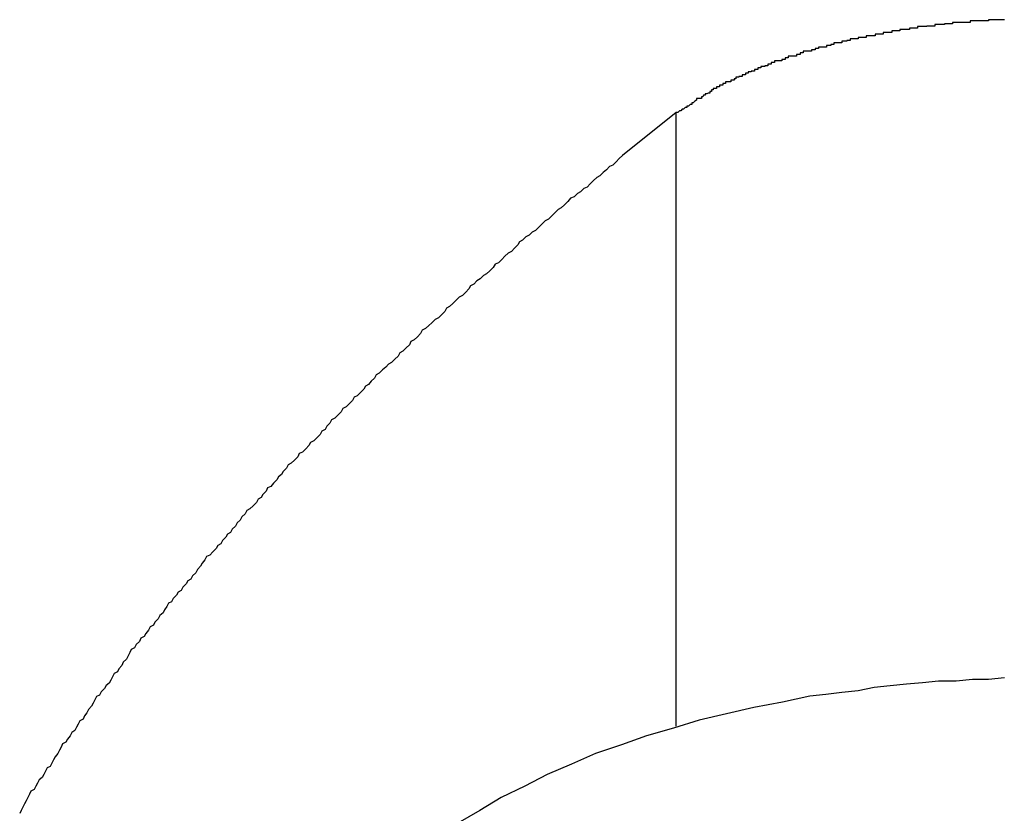
# Model space of a CAD drawing. Extents: x -30.8 to 30.8, y -27.3 to 27.3.
# Drawn here: x -9.6 to -9.4, y 2.1 to 2.2 of the extents above; entities that cross this region are included whole.
import ezdxf

# ---------------------------------------------------------------- set-up
doc = ezdxf.new("R2010")
doc.units = 0
doc.layers.get('0').update_dxf_attribs({"linetype": 'CONTINUOUS'})

msp = doc.modelspace()

# ---------------------------------------------------------------- linework, layer by layer
at = {"color": 0}
for points in [[(-9.3961, 2.2342), (-9.3964, 2.2342), (-9.3964, 2.2342), (-9.3967, 2.2342), (-9.397, 2.2342), (-9.3973, 2.2342), (-9.3973, 2.2342), (-9.3976, 2.2342), (-9.3979, 2.2342), (-9.3982, 2.2342), (-9.3982, 2.2342), (-9.3985, 2.2342), (-9.3988, 2.2342), (-9.3991, 2.2342), (-9.3991, 2.2342), (-9.3991, 2.234), (-9.3994, 2.234), (-9.3995, 2.234), (-9.3998, 2.234), (-9.3998, 2.234), (-9.4001, 2.234), (-9.4004, 2.234), (-9.4007, 2.234), (-9.4007, 2.234), (-9.401, 2.234), (-9.4013, 2.234), (-9.4016, 2.234), (-9.4016, 2.234), (-9.4019, 2.234), (-9.4022, 2.234), (-9.4025, 2.234), (-9.4025, 2.234), (-9.4025, 2.2337), (-9.4028, 2.2337), (-9.4028, 2.2337), (-9.4031, 2.2337), (-9.4031, 2.2337), (-9.4034, 2.2337), (-9.4037, 2.2337), (-9.404, 2.2337), (-9.404, 2.2337), (-9.4043, 2.2337), (-9.4046, 2.2337), (-9.4049, 2.2337), (-9.4049, 2.2337), (-9.4052, 2.2337), (-9.4055, 2.2337), (-9.4058, 2.2337), (-9.4058, 2.2337), (-9.4058, 2.2334), (-9.4061, 2.2334), (-9.4061, 2.2334), (-9.4064, 2.2334), (-9.4064, 2.2334), (-9.4067, 2.2334), (-9.407, 2.2334), (-9.4073, 2.2334), (-9.4073, 2.2333), (-9.4076, 2.2333), (-9.4079, 2.2333), (-9.4082, 2.2333), (-9.4082, 2.2333), (-9.4085, 2.2333), (-9.4088, 2.2333), (-9.4091, 2.2333), (-9.4091, 2.2333), (-9.4091, 2.233), (-9.4094, 2.233), (-9.4094, 2.233), (-9.4097, 2.233), (-9.4097, 2.233), (-9.41, 2.233), (-9.4103, 2.233), (-9.4106, 2.233), (-9.4106, 2.2329), (-9.4109, 2.2329), (-9.4111, 2.2329), (-9.4114, 2.2329), (-9.4114, 2.2329), (-9.4117, 2.2329), (-9.412, 2.2329), (-9.4123, 2.2329), (-9.4123, 2.2329), (-9.4123, 2.2326), (-9.4126, 2.2326), (-9.4126, 2.2326), (-9.4129, 2.2326), (-9.4129, 2.2326), (-9.4132, 2.2326), (-9.4135, 2.2326), (-9.4138, 2.2326), (-9.4138, 2.2324), (-9.4141, 2.2324), (-9.4144, 2.2324), (-9.4147, 2.2324), (-9.4147, 2.2324), (-9.415, 2.2324), (-9.4153, 2.2324), (-9.4156, 2.2324), (-9.4156, 2.2324), (-9.4156, 2.2321), (-9.4159, 2.2321), (-9.4159, 2.2321), (-9.4162, 2.2321), (-9.4162, 2.2321), (-9.4165, 2.2321), (-9.4168, 2.2321), (-9.4171, 2.2321), (-9.4171, 2.2318), (-9.4174, 2.2318), (-9.4175, 2.2318), (-9.4178, 2.2318), (-9.4178, 2.2318), (-9.4181, 2.2318), (-9.4184, 2.2318), (-9.4187, 2.2318), (-9.4187, 2.2318), (-9.4187, 2.2315), (-9.419, 2.2315), (-9.419, 2.2315), (-9.4193, 2.2315), (-9.4193, 2.2315), (-9.4196, 2.2315), (-9.4199, 2.2315), (-9.4202, 2.2315), (-9.4202, 2.2312), (-9.4205, 2.2312), (-9.4207, 2.2312), (-9.421, 2.2312), (-9.421, 2.2312), (-9.4213, 2.2312), (-9.4216, 2.2312), (-9.4219, 2.2312), (-9.4219, 2.2312), (-9.4219, 2.2309), (-9.4222, 2.2309), (-9.4222, 2.2309), (-9.4225, 2.2309), (-9.4225, 2.2309), (-9.4228, 2.2309), (-9.4231, 2.2309), (-9.4234, 2.2309), (-9.4234, 2.2306), (-9.4237, 2.2306), (-9.4237, 2.2306), (-9.424, 2.2306), (-9.424, 2.2306), (-9.4243, 2.2306), (-9.4246, 2.2306), (-9.4249, 2.2306), (-9.4249, 2.2306), (-9.4249, 2.2303), (-9.4252, 2.2303), (-9.4252, 2.2303), (-9.4255, 2.2303), (-9.4255, 2.2302), (-9.4258, 2.2302), (-9.4261, 2.2302), (-9.4264, 2.2302), (-9.4264, 2.2299), (-9.4267, 2.2299), (-9.4267, 2.2299), (-9.427, 2.2299), (-9.427, 2.2299), (-9.4273, 2.2299), (-9.4276, 2.2299), (-9.4279, 2.2299), (-9.4279, 2.2299), (-9.4279, 2.2296), (-9.4282, 2.2296), (-9.4282, 2.2296), (-9.4285, 2.2296), (-9.4285, 2.2294), (-9.4288, 2.2294), (-9.429, 2.2294), (-9.4293, 2.2294), (-9.4293, 2.2291), (-9.4296, 2.2291), (-9.4296, 2.2291), (-9.4299, 2.2291), (-9.4299, 2.2291), (-9.4302, 2.2291), (-9.4305, 2.2291), (-9.4308, 2.2291), (-9.4308, 2.2291), (-9.4308, 2.2288), (-9.4311, 2.2288), (-9.4311, 2.2288), (-9.4314, 2.2288), (-9.4314, 2.2286), (-9.4317, 2.2286), (-9.4318, 2.2286), (-9.4321, 2.2286), (-9.4321, 2.2283), (-9.4324, 2.2283), (-9.4324, 2.2283), (-9.4327, 2.2283), (-9.4327, 2.2283), (-9.433, 2.2283), (-9.4333, 2.2283), (-9.4336, 2.2283), (-9.4336, 2.2283), (-9.4336, 2.228), (-9.4339, 2.228), (-9.4339, 2.228), (-9.4342, 2.228), (-9.4342, 2.2277), (-9.4345, 2.2277), (-9.4346, 2.2277), (-9.4349, 2.2277), (-9.4349, 2.2274), (-9.4352, 2.2274), (-9.4352, 2.2274), (-9.4355, 2.2274), (-9.4355, 2.2274), (-9.4358, 2.2274), (-9.4361, 2.2274), (-9.4364, 2.2274), (-9.4364, 2.2274), (-9.4364, 2.2271), (-9.4367, 2.2271), (-9.4367, 2.2271), (-9.437, 2.2271), (-9.437, 2.2268), (-9.4373, 2.2268), (-9.4373, 2.2268), (-9.4376, 2.2268), (-9.4376, 2.2265), (-9.4379, 2.2265), (-9.4379, 2.2265), (-9.4382, 2.2265), (-9.4382, 2.2265), (-9.4385, 2.2265), (-9.4387, 2.2265), (-9.439, 2.2265), (-9.439, 2.2265), (-9.439, 2.2262), (-9.4393, 2.2262), (-9.4393, 2.2262), (-9.4396, 2.2262), (-9.4396, 2.2259), (-9.4399, 2.2259), (-9.4399, 2.2259), (-9.4402, 2.2259), (-9.4402, 2.2256), (-9.4405, 2.2256), (-9.4405, 2.2256), (-9.4408, 2.2256), (-9.4408, 2.2255), (-9.4411, 2.2255), (-9.4412, 2.2255), (-9.4415, 2.2255), (-9.4415, 2.2255), (-9.4415, 2.2252), (-9.4418, 2.2252), (-9.4418, 2.2252), (-9.4421, 2.2252), (-9.4421, 2.2249), (-9.4424, 2.2249), (-9.4424, 2.2249), (-9.4427, 2.2249), (-9.4427, 2.2246), (-9.443, 2.2246), (-9.443, 2.2246), (-9.4433, 2.2246), (-9.4433, 2.2245), (-9.4436, 2.2245), (-9.4436, 2.2245), (-9.4439, 2.2245), (-9.4439, 2.2245), (-9.4439, 2.2242), (-9.4441, 2.2242), (-9.4441, 2.2242), (-9.4444, 2.2242), (-9.4444, 2.2239), (-9.4447, 2.2239), (-9.4447, 2.2239), (-9.445, 2.2239), (-9.445, 2.2236), (-9.4453, 2.2236), (-9.4453, 2.2236), (-9.4456, 2.2236), (-9.4456, 2.2235), (-9.4459, 2.2235), (-9.4459, 2.2235), (-9.4462, 2.2235), (-9.4462, 2.2235), (-9.4462, 2.2232), (-9.4462, 2.2232), (-9.4462, 2.2232), (-9.4465, 2.2232), (-9.4465, 2.2229), (-9.4468, 2.2229), (-9.4468, 2.2229), (-9.4471, 2.2229), (-9.4471, 2.2226), (-9.4472, 2.2226), (-9.4472, 2.2226), (-9.4475, 2.2226), (-9.4475, 2.2226), (-9.4478, 2.2226), (-9.4478, 2.2226), (-9.4481, 2.2226), (-9.4481, 2.2226), (-9.4481, 2.2223), (-9.4483, 2.2223), (-9.4483, 2.2223), (-9.4486, 2.2223), (-9.4486, 2.222), (-9.4489, 2.222), (-9.4489, 2.222), (-9.4492, 2.222), (-9.4492, 2.2217), (-9.4495, 2.2217), (-9.4495, 2.2217), (-9.4498, 2.2217), (-9.4498, 2.2214), (-9.4501, 2.2214), (-9.4501, 2.2214), (-9.4504, 2.2214), (-9.4504, 2.2214), (-9.4504, 2.2211), (-9.4507, 2.2211), (-9.4507, 2.2208), (-9.451, 2.2208), (-9.451, 2.2205), (-9.4513, 2.2205), (-9.4516, 2.2204), (-9.4519, 2.2204), (-9.4519, 2.2201), (-9.4522, 2.2201), (-9.4523, 2.2198), (-9.4526, 2.2198), (-9.4526, 2.2195), (-9.4529, 2.2195), (-9.4532, 2.2195), (-9.4535, 2.2195), (-9.4535, 2.2195), (-9.4535, 2.2192), (-9.4538, 2.219), (-9.4541, 2.2187), (-9.4544, 2.2187), (-9.4544, 2.2184), (-9.4547, 2.2184), (-9.455, 2.2181), (-9.4553, 2.2181), (-9.4553, 2.2178), (-9.4556, 2.2178), (-9.4559, 2.2175), (-9.4562, 2.2175), (-9.4564, 2.2172), (-9.4567, 2.2172), (-9.457, 2.2169), (-9.4573, 2.2169)], [(-9.4573, 2.2169), (-9.4673, 2.2089), (-9.4673, 2.2089), (-9.4679, 2.2083), (-9.4685, 2.2077), (-9.4691, 2.2071), (-9.4697, 2.2068), (-9.4703, 2.2062), (-9.4709, 2.2057), (-9.4715, 2.2051), (-9.4721, 2.2048), (-9.4727, 2.2042), (-9.4733, 2.2036), (-9.4739, 2.203), (-9.4745, 2.2027), (-9.4751, 2.2021), (-9.4757, 2.2018), (-9.4763, 2.2012), (-9.477, 2.2009), (-9.477, 2.2009), (-9.4775, 2.2003), (-9.4781, 2.1997), (-9.4787, 2.1991), (-9.4793, 2.1988), (-9.4799, 2.1982), (-9.4805, 2.1976), (-9.4811, 2.197), (-9.4817, 2.1967), (-9.4823, 2.1961), (-9.4829, 2.1955), (-9.4835, 2.1949), (-9.4841, 2.1946), (-9.4847, 2.194), (-9.4853, 2.1937), (-9.4859, 2.1931), (-9.4865, 2.1928), (-9.4865, 2.1928), (-9.4868, 2.1922), (-9.4874, 2.1916), (-9.488, 2.191), (-9.4886, 2.1907), (-9.4892, 2.1901), (-9.4898, 2.1895), (-9.4904, 2.1889), (-9.491, 2.1886), (-9.4914, 2.188), (-9.492, 2.1874), (-9.4926, 2.1868), (-9.4932, 2.1865), (-9.4938, 2.1859), (-9.4944, 2.1855), (-9.495, 2.1849), (-9.4956, 2.1846), (-9.4956, 2.1846), (-9.4959, 2.184), (-9.4965, 2.1834), (-9.4971, 2.1828), (-9.4977, 2.1825), (-9.4983, 2.1819), (-9.4989, 2.1813), (-9.4995, 2.1807), (-9.5001, 2.1804), (-9.5004, 2.1798), (-9.501, 2.1792), (-9.5016, 2.1786), (-9.5022, 2.1783), (-9.5028, 2.1777), (-9.5034, 2.1772), (-9.504, 2.1766), (-9.5046, 2.1763), (-9.5046, 2.1763), (-9.5049, 2.1757), (-9.5055, 2.1751), (-9.5061, 2.1745), (-9.5067, 2.1742), (-9.507, 2.1736), (-9.5076, 2.173), (-9.5082, 2.1724), (-9.5088, 2.1721), (-9.5091, 2.1715), (-9.5097, 2.1709), (-9.5103, 2.1703), (-9.5109, 2.17), (-9.5114, 2.1694), (-9.512, 2.1689), (-9.5126, 2.1683), (-9.5132, 2.168), (-9.5132, 2.168), (-9.5135, 2.1674), (-9.5141, 2.1668), (-9.5146, 2.1662), (-9.5152, 2.1659), (-9.5155, 2.1653), (-9.5161, 2.1647), (-9.5167, 2.1641), (-9.5173, 2.1638), (-9.5176, 2.1632), (-9.5182, 2.1626), (-9.5188, 2.162), (-9.5194, 2.1617), (-9.5197, 2.1611), (-9.5203, 2.1605), (-9.5209, 2.1599), (-9.5215, 2.1596), (-9.5215, 2.1596), (-9.5218, 2.159), (-9.5224, 2.1584), (-9.5227, 2.1578), (-9.5233, 2.1575), (-9.5236, 2.1569), (-9.5242, 2.1563), (-9.5248, 2.1557), (-9.5254, 2.1554), (-9.5257, 2.1548), (-9.5263, 2.1542), (-9.5269, 2.1536), (-9.5275, 2.1533), (-9.5278, 2.1527), (-9.5284, 2.1521), (-9.529, 2.1515), (-9.5296, 2.1512), (-9.5296, 2.1512), (-9.5299, 2.1506), (-9.5305, 2.15), (-9.5308, 2.1494), (-9.5314, 2.149), (-9.5317, 2.1484), (-9.5323, 2.1478), (-9.5328, 2.1472), (-9.5334, 2.1469), (-9.5337, 2.1463), (-9.5343, 2.1457), (-9.5346, 2.1451), (-9.5352, 2.1448), (-9.5355, 2.1442), (-9.5361, 2.1436), (-9.5367, 2.143), (-9.5373, 2.1427), (-9.5373, 2.1427), (-9.5376, 2.1421), (-9.5382, 2.1415), (-9.5385, 2.1409), (-9.5391, 2.1404), (-9.5394, 2.1398), (-9.54, 2.1392), (-9.5403, 2.1386), (-9.5409, 2.1383), (-9.5412, 2.1377), (-9.5418, 2.1371), (-9.5421, 2.1365), (-9.5427, 2.1362), (-9.543, 2.1356), (-9.5436, 2.135), (-9.5442, 2.1344), (-9.5448, 2.1341), (-9.5448, 2.1341), (-9.5451, 2.1335), (-9.5456, 2.1329), (-9.5459, 2.1323), (-9.5465, 2.1317), (-9.5468, 2.1311), (-9.5474, 2.1305), (-9.5477, 2.1299), (-9.5483, 2.1296), (-9.5486, 2.129), (-9.5492, 2.1284), (-9.5495, 2.1278), (-9.5501, 2.1275), (-9.5504, 2.1269), (-9.551, 2.1263), (-9.5513, 2.1257), (-9.5519, 2.1254), (-9.5519, 2.1254), (-9.5522, 2.1248), (-9.5526, 2.1242), (-9.5529, 2.1236), (-9.5535, 2.1231), (-9.5538, 2.1225), (-9.5544, 2.1219), (-9.5547, 2.1213), (-9.5553, 2.121), (-9.5556, 2.1204), (-9.5561, 2.1198), (-9.5564, 2.1192), (-9.557, 2.1189), (-9.5573, 2.1183), (-9.5579, 2.1177), (-9.5582, 2.1171), (-9.5588, 2.1168), (-9.5588, 2.1168), (-9.5591, 2.1162), (-9.5594, 2.1156), (-9.5597, 2.115), (-9.5603, 2.1144), (-9.5606, 2.1138), (-9.5611, 2.1132), (-9.5614, 2.1126), (-9.562, 2.1123), (-9.5623, 2.1117), (-9.5626, 2.1111), (-9.5629, 2.1105), (-9.5635, 2.1101), (-9.5638, 2.1095), (-9.5644, 2.1089), (-9.5647, 2.1083), (-9.5653, 2.108), (-9.5653, 2.108), (-9.5656, 2.1074), (-9.5659, 2.1068), (-9.5662, 2.1062), (-9.5668, 2.1056), (-9.5671, 2.105), (-9.5675, 2.1044), (-9.5678, 2.1038), (-9.5684, 2.1035), (-9.5687, 2.1029), (-9.569, 2.1023), (-9.5693, 2.1017), (-9.5699, 2.1013), (-9.5702, 2.1007), (-9.5707, 2.1001), (-9.571, 2.0995), (-9.5716, 2.0992), (-9.5716, 2.0992), (-9.5719, 2.0986), (-9.5722, 2.098), (-9.5725, 2.0974), (-9.573, 2.0968), (-9.5733, 2.0962), (-9.5736, 2.0956), (-9.5739, 2.095), (-9.5745, 2.0947), (-9.5748, 2.0941), (-9.5751, 2.0935), (-9.5754, 2.0929), (-9.576, 2.0925), (-9.5763, 2.0919), (-9.5766, 2.0913), (-9.5769, 2.0907), (-9.5775, 2.0904), (-9.5775, 2.0904), (-9.5778, 2.0898), (-9.5781, 2.0892), (-9.5784, 2.0886), (-9.5787, 2.088), (-9.579, 2.0874), (-9.5793, 2.0868), (-9.5796, 2.0862)], [(-9.4573, 2.2169), (-9.4573, 2.2169)], [(-9.4573, 2.1025), (-9.4573, 2.2169)], [(-9.4573, 2.1025), (-9.4573, 2.2169)], [(-9.4573, 2.1025), (-9.4573, 2.2169)], [(-9.4573, 2.1025), (-9.4573, 2.2169)], [(-9.4573, 2.1025), (-9.4573, 2.2169)], [(-9.4573, 2.1025), (-9.4573, 2.2169)], [(-9.4573, 2.1025), (-9.4573, 2.2169)], [(-9.4573, 2.1025), (-9.4573, 2.2169)], [(-9.4573, 2.1025), (-9.4573, 2.2169)], [(-9.4573, 2.1025), (-9.4573, 2.2169)], [(-9.4573, 2.1025), (-9.4573, 2.2169)], [(-9.4573, 2.1025), (-9.4573, 2.2169)], [(-9.4573, 2.1025), (-9.4573, 2.2169)], [(-9.4573, 2.1025), (-9.4573, 2.2169)], [(-9.4573, 2.1025), (-9.4573, 2.2169)], [(-9.4573, 2.1025), (-9.4573, 2.2169)], [(-9.4573, 2.1025), (-9.4573, 2.2169)], [(-9.4573, 2.1025), (-9.4573, 2.2169)], [(-9.4573, 2.1025), (-9.4573, 2.2169)], [(-9.4573, 2.1025), (-9.4573, 2.2169)], [(-9.4573, 2.1025), (-9.4573, 2.2169)], [(-9.3961, 2.1115), (-9.3991, 2.1112), (-9.4021, 2.1112), (-9.4051, 2.1109), (-9.4084, 2.1109), (-9.4114, 2.1106), (-9.4144, 2.1103), (-9.4174, 2.11), (-9.4204, 2.1097), (-9.4234, 2.1091), (-9.4264, 2.1088), (-9.4294, 2.1084), (-9.4324, 2.1081), (-9.4324, 2.1081), (-9.4375, 2.107), (-9.4428, 2.106), (-9.4479, 2.1048), (-9.453, 2.1036), (-9.4578, 2.1021), (-9.4628, 2.1007), (-9.4675, 2.099), (-9.4723, 2.0974), (-9.4768, 2.0954), (-9.4813, 2.0935), (-9.4855, 2.0913), (-9.4899, 2.0892), (-9.4939, 2.0868), (-9.498, 2.0844)], [(-9.4573, 2.1025), (-9.4573, 2.1025)]]:
    msp.add_lwpolyline(points, dxfattribs=at)

doc.saveas('drawing.dxf')
